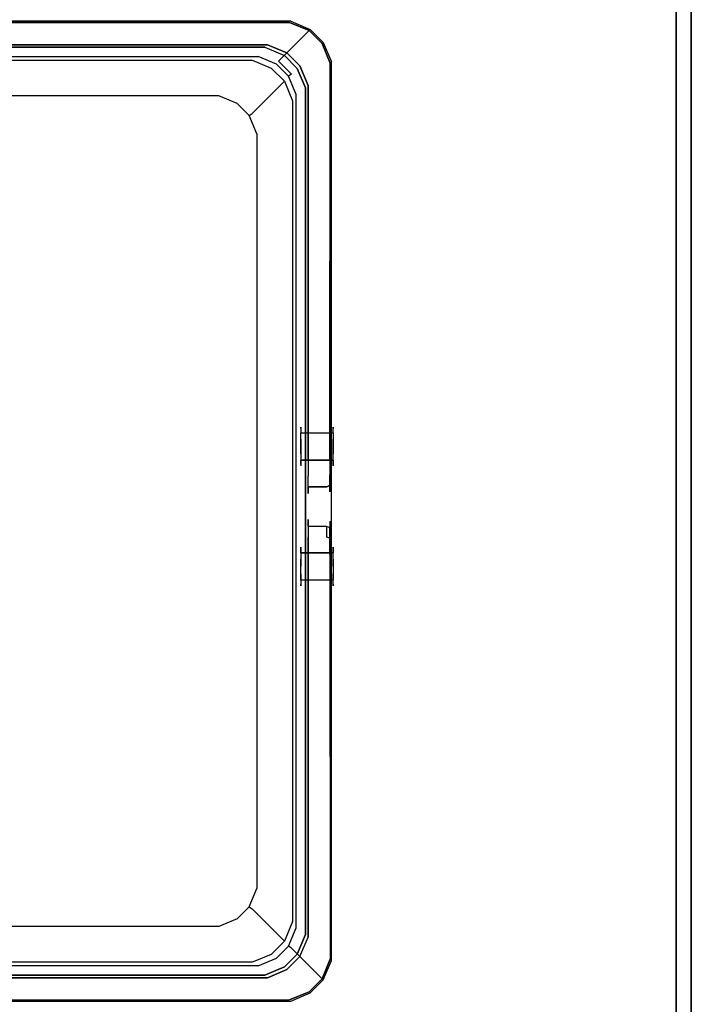
# Model space of a CAD drawing. Units: inches. Extents: x -283 to 283, y 0 to 458.
# Drawn here: x 179 to 283, y 230 to 382 of the extents above; entities that cross this region are included whole.
import ezdxf

# ---------------------------------------------------------------- set-up
doc = ezdxf.new("R2010")
doc.units = ezdxf.units.IN
doc.header["$MEASUREMENT"] = 0
for name, color, linetype in [('KOSZ', 250, 'Continuous'), ('MATA', 250, 'Continuous'), ('POKRYWA', 254, 'Continuous'), ('RACZKA', 253, 'Continuous')]:
    doc.layers.add(name, color=color, linetype=linetype)

msp = doc.modelspace()

# ---------------------------------------------------------------- linework, layer by layer
at = {"layer": 'KOSZ'}
for points, invisible_edges in [([(82.77, 381.5, 285), (217.23, 377.5, 285), (221.23, 381.5, 285), (82.77, 381.5, 285)], 11), ([(217.23, 377.5, 285), (82.77, 381.5, 285), (86.77, 377.5, 285), (217.23, 377.5, 285)], 11), ([(221.23, 381.5, 285), (216.34, 376.61, 7.75), (87.66, 376.61, 7.75), (82.77, 381.5, 285)], 15), ([(224.25, 380.25, 285), (219.37, 375.36, 7.75), (216.34, 376.61, 7.75), (221.23, 381.5, 285)], 6), ([(220.25, 376.25, 285), (224.25, 380.25, 285), (221.23, 381.5, 285), (217.23, 377.5, 285)], 7), ([(226.25, 378.25, 285), (221.36, 373.37, 7.75), (219.37, 375.36, 7.75), (224.25, 380.25, 285)], 15), ([(222.25, 374.25, 285), (226.25, 378.25, 285), (224.25, 380.25, 285), (220.25, 376.25, 285)], 5), ([(227.5, 375.23, 285), (222.61, 370.34, 7.75), (221.36, 373.37, 7.75), (226.25, 378.25, 285)], 7), ([(223.5, 371.23, 285), (227.5, 375.23, 285), (226.25, 378.25, 285), (222.25, 374.25, 285)], 15), ([(86.77, 377.5, 300), (215.23, 375.5, 300), (217.23, 377.5, 300), (86.77, 377.5, 300)], 11), ([(215.23, 375.5, 300), (86.77, 377.5, 300), (88.77, 375.5, 300), (215.23, 375.5, 300)], 11), ([(217.23, 377.5, 300), (217.23, 377.5, 285), (86.77, 377.5, 285), (86.77, 377.5, 300)], 15), ([(87.66, 376.61, 7.75), (216.34, 376.61, 7.75), (216.21, 376.07, 6.48), (87.79, 376.07, 6.48)], 15), ([(218.25, 374.25, 300), (220.25, 376.25, 300), (217.23, 377.5, 300), (215.23, 375.5, 300)], 15), ([(219.05, 374.89, 6.48), (216.21, 376.07, 6.48), (216.34, 376.61, 7.75), (219.37, 375.36, 7.75)], 14), ([(217.23, 377.5, 285), (217.23, 377.5, 300), (220.25, 376.25, 300), (220.25, 376.25, 285)], 13), ([(87.79, 376.07, 6.48), (216.21, 376.07, 6.48), (216, 375.09, 5.52), (88, 375.09, 5.52)], 14), ([(215.74, 373.8, 5), (88.26, 373.8, 5), (88, 375.09, 5.52), (216, 375.09, 5.52)], 15), ([(88.77, 375.5, 300), (93.72, 370.56, 11.77), (210.28, 370.56, 11.77), (215.23, 375.5, 300)], 15), ([(215.23, 375.5, 300), (210.28, 370.56, 11.77), (213.31, 369.3, 11.77), (218.25, 374.25, 300)], 7), ([(216, 375.09, 5.52), (218.48, 374.06, 5.52), (217.75, 372.97, 5), (215.74, 373.8, 5)], 15), ([(216.21, 376.07, 6.48), (219.05, 374.89, 6.48), (218.48, 374.06, 5.52), (216, 375.09, 5.52)], 15), ([(220.25, 376.25, 300), (218.25, 374.25, 300), (220.25, 372.25, 300), (222.25, 374.25, 300)], 7), ([(220.06, 372.48, 5.52), (218.48, 374.06, 5.52), (219.05, 374.89, 6.48), (220.89, 373.05, 6.48)], 15), ([(219.37, 375.36, 7.75), (221.36, 373.37, 7.75), (220.89, 373.05, 6.48), (219.05, 374.89, 6.48)], 8), ([(222.25, 374.25, 300), (222.25, 374.25, 285), (220.25, 376.25, 285), (220.25, 376.25, 300)], 15), ([(227.5, 236.77, 285), (222.61, 241.66, 7.75), (222.61, 370.34, 7.75), (227.5, 375.23, 285)], 15), ([(223.5, 240.77, 285), (227.5, 375.23, 285), (223.5, 371.23, 285), (223.5, 240.77, 285)], 11), ([(227.5, 375.23, 285), (223.5, 240.77, 285), (227.5, 236.77, 285), (227.5, 375.23, 285)], 11), ([(215.74, 373.8, 5), (86.25, 372.97, 5), (88.26, 373.8, 5), (215.74, 373.8, 5)], 15), ([(218.97, 371.75, 5), (86.25, 372.97, 5), (215.74, 373.8, 5), (218.97, 371.75, 5)], 15), ([(215.3, 367.31, 11.77), (220.25, 372.25, 300), (218.25, 374.25, 300), (213.31, 369.3, 11.77)], 12), ([(218.97, 371.75, 5), (215.74, 373.8, 5), (217.75, 372.97, 5), (218.97, 371.75, 5)], 15), ([(218.48, 374.06, 5.52), (220.06, 372.48, 5.52), (218.97, 371.75, 5), (217.75, 372.97, 5)], 15), ([(221.5, 369.23, 300), (223.5, 371.23, 300), (222.25, 374.25, 300), (220.25, 372.25, 300)], 7), ([(221.36, 373.37, 7.75), (222.61, 370.34, 7.75), (222.07, 370.21, 6.48), (220.89, 373.05, 6.48)], 11), ([(223.5, 371.23, 300), (223.5, 371.23, 285), (222.25, 374.25, 285), (222.25, 374.25, 300)], 5), ([(85.03, 240.25, 5), (84.2, 369.74, 5), (86.25, 372.97, 5), (217.75, 239.03, 5)], 15), ([(218.97, 371.75, 5), (219.8, 242.26, 5), (217.75, 239.03, 5), (86.25, 372.97, 5)], 15), ([(220.25, 372.25, 300), (215.3, 367.31, 11.77), (216.55, 364.28, 11.77), (221.5, 369.23, 300)], 15), ([(219.8, 369.74, 5), (218.97, 371.75, 5), (220.06, 372.48, 5.52), (221.09, 370, 5.52)], 15), ([(220.89, 373.05, 6.48), (222.07, 370.21, 6.48), (221.09, 370, 5.52), (220.06, 372.48, 5.52)], 15), ([(210.28, 370.56, 11.77), (93.72, 370.56, 11.77), (93.85, 369.99, 10.46), (210.15, 369.99, 10.46)], 15), ([(213.31, 369.3, 11.77), (210.28, 370.56, 11.77), (210.15, 369.99, 10.46), (212.98, 368.82, 10.46)], 15), ([(219.8, 242.26, 5), (218.97, 371.75, 5), (219.8, 369.74, 5), (219.8, 242.26, 5)], 15), ([(221.5, 242.77, 300), (223.5, 371.23, 300), (221.5, 369.23, 300), (221.5, 242.77, 300)], 11), ([(223.5, 371.23, 300), (221.5, 242.77, 300), (223.5, 240.77, 300), (223.5, 371.23, 300)], 11), ([(222.61, 370.34, 7.75), (222.61, 241.66, 7.75), (222.07, 241.79, 6.48), (222.07, 370.21, 6.48)], 11), ([(223.5, 240.77, 300), (223.5, 240.77, 285), (223.5, 371.23, 285), (223.5, 371.23, 300)], 10), ([(94.05, 369.05, 9.54), (209.95, 369.05, 9.54), (210.15, 369.99, 10.46), (93.85, 369.99, 10.46)], 11), ([(209.95, 369.05, 9.54), (94.05, 369.05, 9.54), (94.32, 367.73, 9), (209.68, 367.73, 9)], 15), ([(212.44, 368.02, 9.53), (209.95, 369.05, 9.54), (209.68, 367.73, 9), (211.68, 366.89, 9)], 15), ([(212.98, 368.82, 10.46), (210.15, 369.99, 10.46), (209.95, 369.05, 9.54), (212.44, 368.02, 9.53)], 14), ([(214.82, 366.98, 10.46), (212.98, 368.82, 10.46), (212.44, 368.02, 9.53), (214.02, 366.44, 9.53)], 14), ([(215.3, 367.31, 11.77), (213.31, 369.3, 11.77), (212.98, 368.82, 10.46), (214.82, 366.98, 10.46)], 7), ([(216.55, 247.72, 11.77), (221.5, 242.77, 300), (221.5, 369.23, 300), (216.55, 364.28, 11.77)], 15), ([(221.09, 370, 5.52), (221.09, 242, 5.52), (219.8, 242.26, 5), (219.8, 369.74, 5)], 15), ([(222.07, 370.21, 6.48), (222.07, 241.79, 6.48), (221.09, 242, 5.52), (221.09, 370, 5.52)], 15), ([(90.28, 248.33, 9), (213.73, 363.68, 9), (211.68, 366.89, 9), (94.32, 367.73, 9)], 15), ([(209.68, 367.73, 9), (94.32, 367.73, 9), (211.68, 366.89, 9), (209.68, 367.73, 9)], 15), ([(214.02, 366.44, 9.53), (212.44, 368.02, 9.53), (211.68, 366.89, 9), (212.89, 365.68, 9)], 15), ([(216.55, 364.28, 11.77), (215.3, 367.31, 11.77), (214.82, 366.98, 10.46), (215.99, 364.15, 10.46)], 15), ([(211.68, 366.89, 9), (213.73, 363.68, 9), (212.89, 365.68, 9), (211.68, 366.89, 9)], 15), ([(212.89, 365.68, 9), (213.73, 363.68, 9), (215.05, 363.95, 9.54), (214.02, 366.44, 9.53)], 15), ([(215.99, 364.15, 10.46), (214.82, 366.98, 10.46), (214.02, 366.44, 9.53), (215.05, 363.95, 9.54)], 14), ([(215.99, 364.15, 10.46), (215.99, 247.85, 10.46), (216.55, 247.72, 11.77), (216.55, 364.28, 11.77)], 14), ([(209.68, 244.28, 9), (213.73, 363.68, 9), (90.28, 248.33, 9), (92.32, 245.11, 9)], 15), ([(209.68, 244.28, 9), (212.89, 246.32, 9), (213.73, 363.68, 9), (209.68, 244.28, 9)], 15), ([(212.89, 246.32, 9), (213.73, 248.33, 9), (213.73, 363.68, 9), (212.89, 246.32, 9)], 15), ([(213.73, 363.68, 9), (213.73, 248.33, 9), (215.05, 248.05, 9.54), (215.05, 363.95, 9.54)], 15), ([(215.05, 363.95, 9.54), (215.05, 248.05, 9.54), (215.99, 247.85, 10.46), (215.99, 364.15, 10.46)], 15), ([(227.77, 318.97, 292.5), (222.77, 318.97, 292.5), (222.77, 318.74, 293.65), (227.77, 318.74, 293.65)], 5), ([(222.77, 318.97, 292.5), (227.77, 318.97, 292.5), (227.77, 318.74, 291.35), (222.77, 318.74, 291.35)], 5), ([(222.77, 312.97, 292.5), (222.77, 318.97, 292.5), (222.77, 315.97, 289.5), (222.77, 313.85, 290.38)], 7), ([(222.77, 312.97, 292.5), (222.77, 313.85, 294.62), (222.77, 315.97, 295.5), (222.77, 318.97, 292.5)], 15), ([(222.77, 315.97, 289.5), (222.77, 318.97, 292.5), (222.77, 318.09, 290.38), (222.77, 315.97, 289.5)], 15), ([(222.77, 318.09, 290.38), (222.77, 318.97, 292.5), (222.77, 318.74, 291.35), (222.77, 318.09, 290.38)], 11), ([(222.77, 318.97, 292.5), (222.77, 315.97, 295.5), (222.77, 318.09, 294.62), (222.77, 318.97, 292.5)], 15), ([(222.77, 318.97, 292.5), (222.77, 318.09, 294.62), (222.77, 318.74, 293.65), (222.77, 318.97, 292.5)], 15), ([(227.77, 318.74, 293.65), (222.77, 318.74, 293.65), (222.77, 318.09, 294.62), (227.77, 318.09, 294.62)], 1), ([(222.77, 318.74, 291.35), (227.77, 318.74, 291.35), (227.77, 318.09, 290.38), (222.77, 318.09, 290.38)], 15), ([(227.77, 318.09, 294.62), (227.77, 318.97, 292.5), (227.77, 318.74, 293.65), (227.77, 318.09, 294.62)], 15), ([(227.77, 318.97, 292.5), (227.77, 318.09, 290.38), (227.77, 318.74, 291.35), (227.77, 318.97, 292.5)], 13), ([(227.77, 318.09, 290.38), (227.77, 318.97, 292.5), (227.77, 318.09, 294.62), (227.77, 313.85, 290.38)], 15), ([(222.77, 318.09, 290.38), (227.77, 318.09, 290.38), (227.77, 317.12, 289.73), (222.77, 317.12, 289.73)], 4), ([(222.77, 315.97, 289.5), (222.77, 318.09, 290.38), (222.77, 317.12, 289.73), (222.77, 315.97, 289.5)], 11), ([(222.77, 318.09, 294.62), (222.77, 315.97, 295.5), (222.77, 317.12, 295.27), (222.77, 318.09, 294.62)], 9), ([(227.77, 318.09, 294.62), (222.77, 318.09, 294.62), (222.77, 317.12, 295.27), (227.77, 317.12, 295.27)], 15), ([(227.77, 318.09, 290.38), (227.77, 313.85, 290.38), (227.77, 315.97, 289.5), (227.77, 318.09, 290.38)], 15), ([(227.77, 313.85, 294.62), (227.77, 318.09, 294.62), (227.77, 315.97, 295.5), (227.77, 313.85, 294.62)], 15), ([(227.77, 318.09, 290.38), (227.77, 315.97, 289.5), (227.77, 317.12, 289.73), (227.77, 318.09, 290.38)], 13), ([(227.77, 315.97, 295.5), (227.77, 318.09, 294.62), (227.77, 317.12, 295.27), (227.77, 315.97, 295.5)], 9), ([(227.77, 313.85, 294.62), (227.77, 312.97, 292.5), (227.77, 313.85, 290.38), (227.77, 318.09, 294.62)], 15), ([(227.77, 317.12, 295.27), (222.77, 317.12, 295.27), (222.77, 315.97, 295.5), (227.77, 315.97, 295.5)], 15), ([(222.77, 317.12, 289.73), (227.77, 317.12, 289.73), (227.77, 315.97, 289.5), (222.77, 315.97, 289.5)], 15), ([(222.77, 315.97, 289.5), (227.77, 315.97, 289.5), (227.77, 314.82, 289.73), (222.77, 314.82, 289.73)], 5), ([(227.77, 315.97, 295.5), (222.77, 315.97, 295.5), (222.77, 314.82, 295.27), (227.77, 314.82, 295.27)], 5), ([(222.77, 313.85, 290.38), (222.77, 315.97, 289.5), (222.77, 314.82, 289.73), (222.77, 313.85, 290.38)], 11), ([(222.77, 315.97, 295.5), (222.77, 313.85, 294.62), (222.77, 314.82, 295.27), (222.77, 315.97, 295.5)], 15), ([(227.77, 315.97, 289.5), (227.77, 313.85, 290.38), (227.77, 314.82, 289.73), (227.77, 315.97, 289.5)], 13), ([(227.77, 313.85, 294.62), (227.77, 315.97, 295.5), (227.77, 314.82, 295.27), (227.77, 313.85, 294.62)], 15), ([(227.77, 314.82, 295.27), (222.77, 314.82, 295.27), (222.77, 313.85, 294.62), (227.77, 313.85, 294.62)], 5), ([(222.77, 314.82, 289.73), (227.77, 314.82, 289.73), (227.77, 313.85, 290.38), (222.77, 313.85, 290.38)], 15), ([(222.77, 313.85, 290.38), (227.77, 313.85, 290.38), (227.77, 313.2, 291.35), (222.77, 313.2, 291.35)], 4), ([(227.77, 313.85, 294.62), (222.77, 313.85, 294.62), (222.77, 313.2, 293.65), (227.77, 313.2, 293.65)], 4), ([(222.77, 313.2, 291.35), (222.77, 312.97, 292.5), (222.77, 313.85, 290.38), (222.77, 313.2, 291.35)], 14), ([(222.77, 313.85, 294.62), (222.77, 312.97, 292.5), (222.77, 313.2, 293.65), (222.77, 313.85, 294.62)], 15), ([(227.77, 313.2, 293.65), (222.77, 313.2, 293.65), (222.77, 312.97, 292.5), (227.77, 312.97, 292.5)], 5), ([(222.77, 313.2, 291.35), (227.77, 313.2, 291.35), (227.77, 312.97, 292.5), (222.77, 312.97, 292.5)], 15), ([(227.77, 313.2, 291.35), (227.77, 313.85, 290.38), (227.77, 312.97, 292.5), (227.77, 313.2, 291.35)], 9), ([(227.77, 312.97, 292.5), (227.77, 313.85, 294.62), (227.77, 313.2, 293.65), (227.77, 312.97, 292.5)], 15), ([(222.77, 300.24, 293.65), (227.77, 300.24, 293.65), (227.77, 300.47, 292.5), (222.77, 300.47, 292.5)], 5), ([(222.77, 300.47, 292.5), (227.77, 300.47, 292.5), (227.77, 300.24, 291.35), (222.77, 300.24, 291.35)], 5), ([(222.77, 297.47, 289.5), (222.77, 300.47, 292.5), (222.77, 299.59, 290.38), (222.77, 297.47, 289.5)], 15), ([(222.77, 300.47, 292.5), (222.77, 297.47, 295.5), (222.77, 299.59, 294.62), (222.77, 300.47, 292.5)], 15), ([(222.77, 299.59, 290.38), (222.77, 300.47, 292.5), (222.77, 300.24, 291.35), (222.77, 299.59, 290.38)], 15), ([(222.77, 300.47, 292.5), (222.77, 299.59, 294.62), (222.77, 300.24, 293.65), (222.77, 300.47, 292.5)], 15), ([(222.77, 300.47, 292.5), (222.77, 297.47, 289.5), (222.77, 294.47, 292.5), (222.77, 297.47, 295.5)], 15), ([(227.77, 300.24, 293.65), (227.77, 300.24, 291.35), (227.77, 300.47, 292.5), (227.77, 300.24, 293.65)], 15), ([(222.77, 300.24, 291.35), (227.77, 300.24, 291.35), (227.77, 299.59, 290.38), (222.77, 299.59, 290.38)], 1), ([(222.77, 299.59, 294.62), (227.77, 299.59, 294.62), (227.77, 300.24, 293.65), (222.77, 300.24, 293.65)], 4), ([(222.77, 298.62, 295.27), (227.77, 298.62, 295.27), (227.77, 299.59, 294.62), (222.77, 299.59, 294.62)], 5), ([(222.77, 297.47, 289.5), (222.77, 299.59, 290.38), (222.77, 298.62, 289.73), (222.77, 297.47, 289.5)], 13), ([(222.77, 299.59, 294.62), (222.77, 297.47, 295.5), (222.77, 298.62, 295.27), (222.77, 299.59, 294.62)], 15), ([(222.77, 299.59, 290.38), (227.77, 299.59, 290.38), (227.77, 298.62, 289.73), (222.77, 298.62, 289.73)], 15), ([(227.77, 294.7, 291.35), (227.77, 300.24, 293.65), (227.77, 296.32, 295.27), (227.77, 294.7, 293.65)], 7), ([(227.77, 298.62, 289.73), (227.77, 300.24, 291.35), (227.77, 300.24, 293.65), (227.77, 294.7, 291.35)], 15), ([(227.77, 296.32, 295.27), (227.77, 300.24, 293.65), (227.77, 298.62, 295.27), (227.77, 296.32, 295.27)], 15), ([(227.77, 298.62, 295.27), (227.77, 300.24, 293.65), (227.77, 299.59, 294.62), (227.77, 298.62, 295.27)], 15), ([(227.77, 300.24, 291.35), (227.77, 298.62, 289.73), (227.77, 299.59, 290.38), (227.77, 300.24, 291.35)], 13), ([(222.77, 298.62, 289.73), (227.77, 298.62, 289.73), (227.77, 297.47, 289.5), (222.77, 297.47, 289.5)], 5), ([(227.77, 298.62, 295.27), (222.77, 298.62, 295.27), (222.77, 297.47, 295.5), (227.77, 297.47, 295.5)], 5), ([(222.77, 297.47, 289.5), (227.77, 297.47, 289.5), (227.77, 296.32, 289.73), (222.77, 296.32, 289.73)], 5), ([(222.77, 297.47, 295.5), (222.77, 294.47, 292.5), (222.77, 295.35, 294.62), (222.77, 297.47, 295.5)], 15), ([(222.77, 295.35, 290.38), (222.77, 294.47, 292.5), (222.77, 297.47, 289.5), (222.77, 295.35, 290.38)], 14), ([(222.77, 295.35, 290.38), (222.77, 297.47, 289.5), (222.77, 296.32, 289.73), (222.77, 295.35, 290.38)], 15), ([(222.77, 297.47, 295.5), (222.77, 295.35, 294.62), (222.77, 296.32, 295.27), (222.77, 297.47, 295.5)], 11), ([(222.77, 296.32, 295.27), (227.77, 296.32, 295.27), (227.77, 297.47, 295.5), (222.77, 297.47, 295.5)], 15), ([(227.77, 298.62, 289.73), (227.77, 294.7, 291.35), (227.77, 296.32, 289.73), (227.77, 298.62, 289.73)], 15), ([(227.77, 296.32, 295.27), (227.77, 298.62, 295.27), (227.77, 297.47, 295.5), (227.77, 296.32, 295.27)], 11), ([(227.77, 298.62, 289.73), (227.77, 296.32, 289.73), (227.77, 297.47, 289.5), (227.77, 298.62, 289.73)], 15), ([(222.77, 296.32, 289.73), (227.77, 296.32, 289.73), (227.77, 295.35, 290.38), (222.77, 295.35, 290.38)], 1), ([(227.77, 296.32, 295.27), (222.77, 296.32, 295.27), (222.77, 295.35, 294.62), (227.77, 295.35, 294.62)], 5), ([(227.77, 294.7, 293.65), (227.77, 296.32, 295.27), (227.77, 295.35, 294.62), (227.77, 294.7, 293.65)], 15), ([(227.77, 296.32, 289.73), (227.77, 294.7, 291.35), (227.77, 295.35, 290.38), (227.77, 296.32, 289.73)], 13), ([(227.77, 295.35, 294.62), (222.77, 295.35, 294.62), (222.77, 294.7, 293.65), (227.77, 294.7, 293.65)], 4), ([(222.77, 295.35, 294.62), (222.77, 294.47, 292.5), (222.77, 294.7, 293.65), (222.77, 295.35, 294.62)], 15), ([(222.77, 294.7, 291.35), (222.77, 294.47, 292.5), (222.77, 295.35, 290.38), (222.77, 294.7, 291.35)], 11), ([(222.77, 295.35, 290.38), (227.77, 295.35, 290.38), (227.77, 294.7, 291.35), (222.77, 294.7, 291.35)], 15), ([(222.77, 294.7, 291.35), (227.77, 294.7, 291.35), (227.77, 294.47, 292.5), (222.77, 294.47, 292.5)], 5), ([(222.77, 294.47, 292.5), (227.77, 294.47, 292.5), (227.77, 294.7, 293.65), (222.77, 294.7, 293.65)], 5), ([(227.77, 294.47, 292.5), (227.77, 294.7, 291.35), (227.77, 294.7, 293.65), (227.77, 294.47, 292.5)], 15), ([(213.73, 248.33, 9), (212.89, 246.32, 9), (214.02, 245.56, 9.53), (215.05, 248.05, 9.54)], 15), ([(214.82, 245.02, 10.46), (215.99, 247.85, 10.46), (215.05, 248.05, 9.54), (214.02, 245.56, 9.53)], 14), ([(215.3, 244.69, 11.77), (216.55, 247.72, 11.77), (215.99, 247.85, 10.46), (214.82, 245.02, 10.46)], 7), ([(215.3, 244.69, 11.77), (220.25, 239.75, 300), (221.5, 242.77, 300), (216.55, 247.72, 11.77)], 15), ([(212.89, 246.32, 9), (209.68, 244.28, 9), (211.68, 245.11, 9), (212.89, 246.32, 9)], 15), ([(212.44, 243.98, 9.53), (214.02, 245.56, 9.53), (212.89, 246.32, 9), (211.68, 245.11, 9)], 15), ([(209.68, 244.28, 9), (92.32, 245.11, 9), (94.32, 244.28, 9), (209.68, 244.28, 9)], 15), ([(209.95, 242.95, 9.54), (212.44, 243.98, 9.53), (211.68, 245.11, 9), (209.68, 244.28, 9)], 15), ([(214.02, 245.56, 9.53), (212.44, 243.98, 9.53), (212.98, 243.18, 10.46), (214.82, 245.02, 10.46)], 11), ([(213.31, 242.7, 11.77), (215.3, 244.69, 11.77), (214.82, 245.02, 10.46), (212.98, 243.18, 10.46)], 15), ([(213.31, 242.7, 11.77), (218.25, 237.75, 300), (220.25, 239.75, 300), (215.3, 244.69, 11.77)], 9), ([(209.95, 242.95, 9.54), (94.05, 242.95, 9.54), (93.85, 242.01, 10.46), (210.15, 242.01, 10.46)], 15), ([(209.68, 244.28, 9), (94.32, 244.28, 9), (94.05, 242.95, 9.54), (209.95, 242.95, 9.54)], 15), ([(210.15, 242.01, 10.46), (212.98, 243.18, 10.46), (212.44, 243.98, 9.53), (209.95, 242.95, 9.54)], 15), ([(212.98, 243.18, 10.46), (210.15, 242.01, 10.46), (210.28, 241.45, 11.77), (213.31, 242.7, 11.77)], 14), ([(93.72, 241.45, 11.77), (88.77, 236.5, 300), (215.23, 236.5, 300), (210.28, 241.45, 11.77)], 15), ([(210.15, 242.01, 10.46), (93.85, 242.01, 10.46), (93.72, 241.45, 11.77), (210.28, 241.45, 11.77)], 14), ([(210.28, 241.45, 11.77), (215.23, 236.5, 300), (218.25, 237.75, 300), (213.31, 242.7, 11.77)], 13), ([(218.97, 240.25, 5), (217.75, 239.03, 5), (219.8, 242.26, 5), (218.97, 240.25, 5)], 15), ([(221.09, 242, 5.52), (220.06, 239.52, 5.52), (218.97, 240.25, 5), (219.8, 242.26, 5)], 15), ([(222.07, 241.79, 6.48), (220.89, 238.95, 6.48), (220.06, 239.52, 5.52), (221.09, 242, 5.52)], 15), ([(220.25, 239.75, 300), (222.25, 237.75, 300), (223.5, 240.77, 300), (221.5, 242.77, 300)], 5), ([(222.61, 241.66, 7.75), (221.36, 238.63, 7.75), (220.89, 238.95, 6.48), (222.07, 241.79, 6.48)], 9), ([(226.25, 233.75, 285), (221.36, 238.63, 7.75), (222.61, 241.66, 7.75), (227.5, 236.77, 285)], 14), ([(85.03, 240.25, 5), (217.75, 239.03, 5), (88.26, 238.2, 5), (85.03, 240.25, 5)], 15), ([(220.06, 239.52, 5.52), (218.48, 237.94, 5.52), (217.75, 239.03, 5), (218.97, 240.25, 5)], 15), ([(222.25, 237.75, 285), (227.5, 236.77, 285), (223.5, 240.77, 285), (222.25, 237.75, 285)], 11), ([(222.25, 237.75, 300), (222.25, 237.75, 285), (223.5, 240.77, 285), (223.5, 240.77, 300)], 15), ([(88.26, 238.2, 5), (217.75, 239.03, 5), (215.74, 238.2, 5), (88.26, 238.2, 5)], 15), ([(218.48, 237.94, 5.52), (216, 236.91, 5.52), (215.74, 238.2, 5), (217.75, 239.03, 5)], 15), ([(218.25, 237.75, 300), (220.25, 235.75, 300), (222.25, 237.75, 300), (220.25, 239.75, 300)], 15), ([(220.89, 238.95, 6.48), (219.05, 237.11, 6.48), (218.48, 237.94, 5.52), (220.06, 239.52, 5.52)], 14), ([(221.36, 238.63, 7.75), (219.37, 236.64, 7.75), (219.05, 237.11, 6.48), (220.89, 238.95, 6.48)], 15), ([(224.25, 231.75, 285), (219.37, 236.64, 7.75), (221.36, 238.63, 7.75), (226.25, 233.75, 285)], 15), ([(216.21, 235.94, 6.48), (87.79, 235.94, 6.48), (88, 236.91, 5.52), (216, 236.91, 5.52)], 14), ([(216, 236.91, 5.52), (88, 236.91, 5.52), (88.26, 238.2, 5), (215.74, 238.2, 5)], 15), ([(215.23, 236.5, 300), (217.23, 234.5, 300), (220.25, 235.75, 300), (218.25, 237.75, 300)], 13), ([(219.05, 237.11, 6.48), (216.21, 235.94, 6.48), (216, 236.91, 5.52), (218.48, 237.94, 5.52)], 15), ([(219.37, 236.64, 7.75), (216.34, 235.39, 7.75), (216.21, 235.94, 6.48), (219.05, 237.11, 6.48)], 11), ([(220.25, 235.75, 300), (220.25, 235.75, 285), (222.25, 237.75, 285), (222.25, 237.75, 300)], 5), ([(226.25, 233.75, 285), (227.5, 236.77, 285), (222.25, 237.75, 285), (220.25, 235.75, 285)], 14), ([(82.77, 230.5, 285), (87.66, 235.39, 7.75), (216.34, 235.39, 7.75), (221.23, 230.5, 285)], 15), ([(217.23, 234.5, 300), (88.77, 236.5, 300), (86.77, 234.5, 300), (217.23, 234.5, 300)], 11), ([(216.34, 235.39, 7.75), (87.66, 235.39, 7.75), (87.79, 235.94, 6.48), (216.21, 235.94, 6.48)], 15), ([(88.77, 236.5, 300), (217.23, 234.5, 300), (215.23, 236.5, 300), (88.77, 236.5, 300)], 11), ([(221.23, 230.5, 285), (216.34, 235.39, 7.75), (219.37, 236.64, 7.75), (224.25, 231.75, 285)], 15), ([(224.25, 231.75, 285), (220.25, 235.75, 285), (217.23, 234.5, 285), (221.23, 230.5, 285)], 5), ([(217.23, 234.5, 300), (217.23, 234.5, 285), (220.25, 235.75, 285), (220.25, 235.75, 300)], 15), ([(226.25, 233.75, 285), (220.25, 235.75, 285), (224.25, 231.75, 285), (226.25, 233.75, 285)], 11), ([(221.23, 230.5, 285), (86.77, 234.5, 285), (82.77, 230.5, 285), (221.23, 230.5, 285)], 11), ([(86.77, 234.5, 285), (221.23, 230.5, 285), (217.23, 234.5, 285), (86.77, 234.5, 285)], 11), ([(217.23, 234.5, 285), (217.23, 234.5, 300), (86.77, 234.5, 300), (86.77, 234.5, 285)], 10)]:
    msp.add_3dface(points, dxfattribs=dict(at, invisible_edges=invisible_edges))
at = {"layer": 'MATA'}
for points, invisible_edges in [([(-283, 2, 5), (283, 2, 5), (283, 458, 5), (-283, 458, 5)], 1), ([(283, 458), (283, 2), (-283, 2), (-283, 458)], 2), ([(283, 458), (283, 458, 5), (283, 2, 5), (283, 2)], 14)]:
    msp.add_3dface(points, dxfattribs=dict(at, invisible_edges=invisible_edges))
at = {"layer": 'POKRYWA'}
for points, invisible_edges in [([(280.66, 400, 320), (-280.65, 400, 320), (-261.19, 4.95, 320), (280.66, 400, 320)], 15), ([(261.19, 4.95, 318.1), (-261.19, 4.95, 318.1), (-280.65, 400, 318.1), (261.19, 4.95, 318.1)], 14), ([(261.19, 4.95, 318.1), (-280.65, 400, 318.1), (280.65, 400, 318.1), (280.65, 0, 318.1)], 15), ([(261.19, 4.95, 320), (280.66, 400, 320), (-261.19, 4.95, 320), (261.19, 4.95, 320)], 15), ([(280.66, 0, 320), (280.66, 400, 320), (261.19, 4.95, 320), (280.66, 0, 320)], 15), ([(280.65, 400, 244), (280.65, 0, 244), (280.65, 0, 318.1), (280.65, 400, 318.1)], 10), ([(283, 400, 244), (283, 0, 244), (280.65, 0, 244), (280.65, 400, 244)], 15), ([(280.66, 400, 320), (280.66, 0, 320), (283, 0, 320), (283, 400, 320)], 15), ([(283, 400, 320), (283, 0, 320), (283, 0, 318.1), (283, 400, 318.1)], 4), ([(283, 0, 244), (283, 400, 244), (283, 400, 318.1), (283, 0, 318.1)], 14)]:
    msp.add_3dface(points, dxfattribs=dict(at, invisible_edges=invisible_edges))
at = {"layer": 'RACZKA'}
for points, invisible_edges in [([(82.95, 381.32, 285.75), (82.77, 381.5, 286.19), (221.23, 381.5, 286.19), (221.05, 381.32, 285.75)], 7), ([(221.23, 381.5, 298.81), (82.77, 381.5, 298.81), (82.95, 381.32, 299.25), (221.05, 381.32, 299.25)], 11), ([(82.77, 381.5, 298.31), (82.77, 381.5, 298.81), (221.23, 381.5, 298.81), (221.23, 381.5, 298.31)], 15), ([(82.77, 381.5, 286.19), (82.77, 381.5, 286.69), (221.23, 381.5, 286.69), (221.23, 381.5, 286.19)], 15), ([(221.23, 381.5, 298.31), (221.23, 381.5, 286.69), (82.77, 381.5, 286.69), (82.77, 381.5, 298.31)], 15), ([(220.74, 381.02, 285.5), (83.26, 381.02, 285.5), (82.95, 381.32, 285.75), (221.05, 381.32, 285.75)], 15), ([(82.95, 381.32, 299.25), (83.26, 381.02, 299.5), (220.74, 381.02, 299.5), (221.05, 381.32, 299.25)], 15), ([(86.37, 377.9, 299.5), (220.74, 381.02, 299.5), (83.26, 381.02, 299.5), (86.37, 377.9, 299.5)], 15), ([(220.74, 381.02, 285.5), (86.37, 377.9, 285.5), (83.26, 381.02, 285.5), (220.74, 381.02, 285.5)], 15), ([(220.74, 381.02, 299.5), (86.37, 377.9, 299.5), (217.63, 377.9, 299.5), (220.74, 381.02, 299.5)], 13), ([(86.37, 377.9, 285.5), (220.74, 381.02, 285.5), (217.63, 377.9, 285.5), (86.37, 377.9, 285.5)], 11), ([(220.74, 381.02, 285.5), (223.77, 379.76, 285.5), (220.65, 376.65, 285.5), (217.63, 377.9, 285.5)], 11), ([(220.74, 381.02, 299.5), (217.63, 377.9, 299.5), (220.65, 376.65, 299.5), (223.77, 379.76, 299.5)], 13), ([(223.77, 379.76, 299.5), (224.08, 380.07, 299.25), (221.05, 381.32, 299.25), (220.74, 381.02, 299.5)], 13), ([(221.05, 381.32, 285.75), (224.08, 380.07, 285.75), (223.77, 379.76, 285.5), (220.74, 381.02, 285.5)], 14), ([(224.08, 380.07, 285.75), (221.05, 381.32, 285.75), (221.23, 381.5, 286.19), (224.25, 380.25, 286.19)], 15), ([(221.05, 381.32, 299.25), (224.08, 380.07, 299.25), (224.25, 380.25, 298.81), (221.23, 381.5, 298.81)], 15), ([(224.25, 380.25, 298.31), (224.25, 380.25, 286.69), (221.23, 381.5, 286.69), (221.23, 381.5, 298.31)], 15), ([(224.25, 380.25, 298.81), (224.25, 380.25, 298.31), (221.23, 381.5, 298.31), (221.23, 381.5, 298.81)], 15), ([(221.23, 381.5, 286.19), (221.23, 381.5, 286.69), (224.25, 380.25, 286.69), (224.25, 380.25, 286.19)], 15), ([(225.76, 377.77, 299.5), (223.77, 379.76, 299.5), (220.65, 376.65, 299.5), (222.65, 374.65, 299.5)], 11), ([(220.65, 376.65, 285.5), (223.77, 379.76, 285.5), (225.76, 377.77, 285.5), (222.65, 374.65, 285.5)], 15), ([(225.76, 377.77, 285.5), (223.77, 379.76, 285.5), (224.08, 380.07, 285.75), (226.07, 378.08, 285.75)], 11), ([(226.07, 378.08, 299.25), (224.08, 380.07, 299.25), (223.77, 379.76, 299.5), (225.76, 377.77, 299.5)], 15), ([(224.08, 380.07, 299.25), (226.07, 378.08, 299.25), (226.25, 378.25, 298.81), (224.25, 380.25, 298.81)], 12), ([(226.07, 378.08, 285.75), (224.08, 380.07, 285.75), (224.25, 380.25, 286.19), (226.25, 378.25, 286.19)], 7), ([(226.25, 378.25, 298.81), (226.25, 378.25, 298.31), (224.25, 380.25, 298.31), (224.25, 380.25, 298.81)], 14), ([(224.25, 380.25, 286.19), (224.25, 380.25, 286.69), (226.25, 378.25, 286.69), (226.25, 378.25, 286.19)], 15), ([(224.25, 380.25, 286.69), (224.25, 380.25, 298.31), (226.25, 378.25, 298.31), (226.25, 378.25, 286.69)], 15), ([(86.37, 377.9, 299.5), (86.37, 377.9, 285.5), (217.63, 377.9, 285.5), (217.63, 377.9, 299.5)], 15), ([(217.63, 377.9, 299.5), (217.63, 377.9, 285.5), (220.65, 376.65, 285.5), (220.65, 376.65, 299.5)], 15), ([(225.76, 377.77, 285.5), (226.07, 378.08, 285.75), (227.32, 375.05, 285.75), (227.01, 374.74, 285.5)], 13), ([(227.32, 375.05, 299.25), (226.07, 378.08, 299.25), (225.76, 377.77, 299.5), (227.01, 374.74, 299.5)], 14), ([(227.32, 375.05, 299.25), (227.5, 375.23, 298.81), (226.25, 378.25, 298.81), (226.07, 378.08, 299.25)], 15), ([(227.32, 375.05, 285.75), (226.07, 378.08, 285.75), (226.25, 378.25, 286.19), (227.5, 375.23, 286.19)], 15), ([(226.25, 378.25, 286.69), (226.25, 378.25, 298.31), (227.5, 375.23, 298.31), (227.5, 375.23, 286.69)], 14), ([(227.5, 375.23, 298.81), (227.5, 375.23, 298.31), (226.25, 378.25, 298.31), (226.25, 378.25, 298.81)], 15), ([(227.5, 375.23, 286.69), (227.5, 375.23, 286.19), (226.25, 378.25, 286.19), (226.25, 378.25, 286.69)], 11), ([(220.65, 376.65, 285.5), (222.65, 374.65, 285.5), (222.65, 374.65, 299.5), (220.65, 376.65, 299.5)], 14), ([(227.01, 374.74, 299.5), (225.76, 377.77, 299.5), (222.65, 374.65, 299.5), (223.9, 371.63, 299.5)], 15), ([(222.65, 374.65, 285.5), (225.76, 377.77, 285.5), (227.01, 374.74, 285.5), (223.9, 371.63, 285.5)], 15), ([(227.32, 375.05, 285.75), (227.25, 314.06, 285.75), (226.81, 314.01, 285.5), (227.01, 374.74, 285.5)], 14), ([(226.81, 314.01, 299.5), (227.25, 314.06, 299.25), (227.32, 375.05, 299.25), (227.01, 374.74, 299.5)], 13), ([(227.5, 375.23, 286.19), (227.5, 314.15, 286.19), (227.25, 314.06, 285.75), (227.32, 375.05, 285.75)], 15), ([(227.5, 314.15, 298.81), (227.5, 375.23, 298.81), (227.32, 375.05, 299.25), (227.25, 314.06, 299.25)], 15), ([(227.5, 375.23, 298.31), (227.5, 375.23, 298.81), (227.5, 314.15, 298.81), (227.5, 314.25, 298.31)], 15), ([(227.5, 375.23, 286.69), (227.5, 309.91, 291.03), (227.5, 312.13, 287.56), (227.5, 375.23, 286.69)], 15), ([(227.5, 375.23, 286.19), (227.5, 314.25, 286.69), (227.5, 314.15, 286.19), (227.5, 375.23, 286.19)], 15), ([(227.5, 309.91, 291.03), (227.5, 375.23, 286.69), (227.5, 375.23, 298.31), (227.5, 314.25, 298.31)], 15), ([(227.5, 375.23, 286.19), (227.5, 375.23, 286.69), (227.5, 312.13, 287.56), (227.5, 314.25, 286.69)], 15), ([(222.65, 374.65, 299.5), (222.65, 374.65, 285.5), (223.9, 371.63, 285.5), (223.9, 371.63, 299.5)], 4), ([(223.9, 371.63, 285.5), (227.01, 374.74, 285.5), (226.81, 314.01, 285.5), (223.9, 314.01, 285.5)], 15), ([(226.81, 314.01, 299.5), (227.01, 374.74, 299.5), (223.9, 371.63, 299.5), (223.9, 314.01, 299.5)], 15), ([(223.9, 371.63, 299.5), (223.9, 311.46, 298.44), (223.9, 314.01, 299.5), (223.9, 371.63, 299.5)], 11), ([(223.9, 314.01, 285.5), (223.9, 308.72, 294.21), (223.9, 371.63, 285.5), (223.9, 314.01, 285.5)], 11), ([(223.9, 371.63, 299.5), (223.9, 371.63, 285.5), (223.9, 308.72, 294.21), (223.9, 311.46, 298.44)], 15), ([(227.25, 314.06, 299.25), (227.25, 311.6, 298.23), (227.5, 311.85, 297.86), (227.5, 314.15, 298.81)], 14), ([(227.25, 314.06, 285.75), (227.5, 314.15, 286.19), (227.5, 311.85, 287.14), (227.25, 311.6, 286.77)], 15), ([(227.5, 310.78, 296.08), (227.5, 314.25, 298.31), (227.5, 312.13, 297.44), (227.5, 310.78, 296.08)], 15), ([(227.5, 309.91, 291.03), (227.5, 314.25, 298.31), (227.5, 310.78, 296.08), (227.5, 309.91, 291.03)], 15), ([(227.5, 311.85, 297.86), (227.5, 312.13, 297.44), (227.5, 314.25, 298.31), (227.5, 314.15, 298.81)], 15), ([(227.5, 314.15, 286.19), (227.5, 314.25, 286.69), (227.5, 312.13, 287.56), (227.5, 311.85, 287.14)], 15), ([(223.9, 311.46, 298.44), (226.81, 311.46, 298.44), (226.81, 314.01, 299.5), (223.9, 314.01, 299.5)], 7), ([(223.9, 309.77, 288.24), (223.9, 308.72, 294.21), (223.9, 314.01, 285.5), (223.9, 309.77, 288.24)], 14), ([(223.9, 309.77, 288.24), (223.9, 314.01, 285.5), (223.9, 311.46, 286.56), (223.9, 309.77, 288.24)], 13), ([(223.9, 314.01, 285.5), (226.81, 314.01, 285.5), (226.81, 311.46, 286.56), (223.9, 311.46, 286.56)], 15), ([(226.81, 311.46, 298.44), (227.25, 311.6, 298.23), (227.25, 314.06, 299.25), (226.81, 314.01, 299.5)], 15), ([(226.81, 311.46, 286.56), (226.81, 314.01, 285.5), (227.25, 314.06, 285.75), (227.25, 311.6, 286.77)], 11), ([(223.9, 311.46, 286.56), (226.81, 311.46, 286.56), (226.81, 309.77, 288.24), (223.9, 309.77, 288.24)], 3), ([(223.9, 311.46, 298.44), (223.9, 308.72, 294.21), (223.9, 309.77, 296.76), (223.9, 311.46, 298.44)], 9), ([(226.81, 311.46, 298.44), (223.9, 311.46, 298.44), (223.9, 309.77, 296.76), (226.81, 309.77, 296.76)], 11), ([(226.81, 309.77, 288.24), (226.81, 311.46, 286.56), (227.25, 311.6, 286.77), (227.25, 309.99, 288.39)], 15), ([(227.25, 309.99, 296.61), (227.25, 311.6, 298.23), (226.81, 311.46, 298.44), (226.81, 309.77, 296.76)], 15), ([(227.25, 311.6, 298.23), (227.25, 309.99, 296.61), (227.5, 310.36, 296.37), (227.5, 311.85, 297.86)], 14), ([(227.25, 311.6, 286.77), (227.5, 311.85, 287.14), (227.5, 310.36, 288.63), (227.25, 309.99, 288.39)], 7), ([(227.5, 312.13, 287.56), (227.5, 309.91, 291.03), (227.5, 310.78, 288.92), (227.5, 312.13, 287.56)], 15), ([(227.5, 311.85, 287.14), (227.5, 312.13, 287.56), (227.5, 310.78, 288.92), (227.5, 310.36, 288.63)], 15), ([(227.5, 312.13, 297.44), (227.5, 311.85, 297.86), (227.5, 310.36, 296.37), (227.5, 310.78, 296.08)], 15), ([(223.9, 308.72, 290.79), (223.9, 308.72, 294.21), (223.9, 309.77, 288.24), (223.9, 308.72, 290.79)], 10), ([(223.9, 309.77, 288.24), (226.81, 309.77, 288.24), (226.81, 308.72, 290.79), (223.9, 308.72, 290.79)], 15), ([(226.81, 309.77, 296.76), (223.9, 309.77, 296.76), (223.9, 308.72, 294.21), (226.81, 308.72, 294.21)], 15), ([(227.25, 309.99, 288.39), (227.25, 308.97, 290.84), (226.81, 308.72, 290.79), (226.81, 309.77, 288.24)], 7), ([(226.81, 308.72, 294.21), (227.25, 308.97, 294.16), (227.25, 309.99, 296.61), (226.81, 309.77, 296.76)], 11), ([(227.5, 310.36, 296.37), (227.25, 309.99, 296.61), (227.25, 308.97, 294.16), (227.5, 309.41, 294.07)], 13), ([(227.5, 309.41, 290.93), (227.25, 308.97, 290.84), (227.25, 309.99, 288.39), (227.5, 310.36, 288.63)], 13), ([(227.5, 309.91, 291.03), (227.5, 310.78, 296.08), (227.5, 309.91, 293.97), (227.5, 309.91, 291.03)], 15), ([(227.5, 310.36, 288.63), (227.5, 310.78, 288.92), (227.5, 309.91, 291.03), (227.5, 309.41, 290.93)], 15), ([(227.5, 309.41, 294.07), (227.5, 309.91, 293.97), (227.5, 310.78, 296.08), (227.5, 310.36, 296.37)], 15), ([(227.5, 309.41, 290.93), (227.5, 309.91, 291.03), (227.5, 309.91, 293.97), (227.5, 309.41, 294.07)], 15), ([(226.81, 308.72, 290.79), (226.81, 308.72, 294.21), (223.9, 308.72, 294.21), (223.9, 308.72, 290.79)], 15), ([(227.25, 308.97, 290.84), (227.25, 308.97, 294.16), (226.81, 308.72, 294.21), (226.81, 308.72, 290.79)], 15), ([(227.5, 309.41, 290.93), (227.5, 309.41, 294.07), (227.25, 308.97, 294.16), (227.25, 308.97, 290.84)], 11), ([(223.9, 240.37, 285.5), (223.9, 304.72, 290.79), (223.9, 301.98, 286.56), (223.9, 240.37, 285.5)], 15), ([(223.9, 304.72, 290.79), (223.9, 299.43, 299.5), (223.9, 303.66, 296.76), (223.9, 304.72, 290.79)], 15), ([(223.9, 301.98, 286.56), (223.9, 304.72, 290.79), (223.9, 303.66, 288.24), (223.9, 301.98, 286.56)], 9), ([(223.9, 304.72, 290.79), (223.9, 303.66, 296.76), (223.9, 304.72, 294.21), (223.9, 304.72, 290.79)], 9), ([(226.81, 304.72, 294.21), (223.9, 304.72, 294.21), (223.9, 303.66, 296.76), (226.81, 303.66, 296.76)], 15), ([(226.81, 303.66, 288.24), (223.9, 303.66, 288.24), (223.9, 304.72, 290.79), (226.81, 304.72, 290.79)], 14), ([(223.9, 304.72, 290.79), (223.9, 240.37, 285.5), (223.9, 240.37, 299.5), (223.9, 299.43, 299.5)], 11), ([(223.9, 304.72, 294.21), (226.81, 304.72, 294.21), (226.81, 304.72, 290.79), (223.9, 304.72, 290.79)], 15), ([(223.9, 301.98, 298.44), (226.81, 301.98, 298.44), (226.81, 303.66, 296.76), (223.9, 303.66, 296.76)], 1), ([(223.9, 303.66, 296.76), (223.9, 299.43, 299.5), (223.9, 301.98, 298.44), (223.9, 303.66, 296.76)], 13), ([(223.9, 303.66, 288.24), (226.81, 303.66, 288.24), (226.81, 301.98, 286.56), (223.9, 301.98, 286.56)], 15), ([(227.25, 303.45, 296.61), (227.25, 304.47, 294.16), (226.81, 304.72, 294.21), (226.81, 303.66, 296.76)], 15), ([(227.25, 304.47, 294.16), (227.25, 304.47, 290.84), (226.81, 304.72, 290.79), (226.81, 304.72, 294.21)], 14), ([(226.81, 304.72, 290.79), (227.25, 304.47, 290.84), (227.25, 303.45, 288.39), (226.81, 303.66, 288.24)], 9), ([(227.25, 301.83, 298.23), (227.25, 303.45, 296.61), (226.81, 303.66, 296.76), (226.81, 301.98, 298.44)], 15), ([(226.81, 301.98, 286.56), (226.81, 303.66, 288.24), (227.25, 303.45, 288.39), (227.25, 301.83, 286.77)], 15), ([(227.5, 304.03, 294.07), (227.25, 304.47, 294.16), (227.25, 303.45, 296.61), (227.5, 303.08, 296.37)], 13), ([(227.5, 303.08, 288.63), (227.25, 303.45, 288.39), (227.25, 304.47, 290.84), (227.5, 304.03, 290.93)], 15), ([(227.5, 304.03, 294.07), (227.5, 304.03, 290.93), (227.25, 304.47, 290.84), (227.25, 304.47, 294.16)], 15), ([(227.5, 303.53, 291.03), (227.5, 304.03, 290.93), (227.5, 304.03, 294.07), (227.5, 303.53, 293.97)], 15), ([(227.5, 302.66, 288.92), (227.5, 303.08, 288.63), (227.5, 304.03, 290.93), (227.5, 303.53, 291.03)], 15), ([(227.5, 303.08, 296.37), (227.5, 302.66, 296.08), (227.5, 303.53, 293.97), (227.5, 304.03, 294.07)], 15), ([(227.5, 301.3, 297.44), (227.5, 303.53, 293.97), (227.5, 302.66, 296.08), (227.5, 301.3, 297.44)], 15), ([(227.5, 299.19, 286.69), (227.5, 303.53, 293.97), (227.5, 236.77, 286.69), (227.5, 299.19, 286.69)], 15), ([(227.5, 302.66, 288.92), (227.5, 303.53, 293.97), (227.5, 299.19, 286.69), (227.5, 302.66, 288.92)], 15), ([(227.5, 303.53, 291.03), (227.5, 303.53, 293.97), (227.5, 302.66, 288.92), (227.5, 303.53, 291.03)], 15), ([(227.5, 236.77, 298.31), (227.5, 236.77, 286.69), (227.5, 303.53, 293.97), (227.5, 301.3, 297.44)], 15), ([(227.25, 301.83, 286.77), (227.25, 303.45, 288.39), (227.5, 303.08, 288.63), (227.5, 301.59, 287.14)], 14), ([(227.5, 303.08, 296.37), (227.25, 303.45, 296.61), (227.25, 301.83, 298.23), (227.5, 301.59, 297.86)], 13), ([(227.5, 301.3, 287.56), (227.5, 301.59, 287.14), (227.5, 303.08, 288.63), (227.5, 302.66, 288.92)], 15), ([(227.5, 302.66, 296.08), (227.5, 303.08, 296.37), (227.5, 301.59, 297.86), (227.5, 301.3, 297.44)], 15), ([(227.5, 302.66, 288.92), (227.5, 299.19, 286.69), (227.5, 301.3, 287.56), (227.5, 302.66, 288.92)], 15), ([(223.9, 240.37, 285.5), (223.9, 301.98, 286.56), (223.9, 299.43, 285.5), (223.9, 240.37, 285.5)], 9), ([(226.81, 301.98, 298.44), (223.9, 301.98, 298.44), (223.9, 299.43, 299.5), (226.81, 299.43, 299.5)], 15), ([(223.9, 301.98, 286.56), (226.81, 301.98, 286.56), (226.81, 299.43, 285.5), (223.9, 299.43, 285.5)], 15), ([(226.81, 299.43, 285.5), (226.81, 301.98, 286.56), (227.25, 301.83, 286.77), (227.25, 299.38, 285.75)], 11), ([(227.25, 299.38, 299.25), (227.25, 301.83, 298.23), (226.81, 301.98, 298.44), (226.81, 299.43, 299.5)], 12), ([(227.25, 299.38, 285.75), (227.25, 301.83, 286.77), (227.5, 301.59, 287.14), (227.5, 299.29, 286.19)], 15), ([(227.5, 301.59, 297.86), (227.25, 301.83, 298.23), (227.25, 299.38, 299.25), (227.5, 299.29, 298.81)], 15), ([(227.5, 299.29, 298.81), (227.5, 299.19, 298.31), (227.5, 301.3, 297.44), (227.5, 301.59, 297.86)], 15), ([(227.5, 301.59, 287.14), (227.5, 301.3, 287.56), (227.5, 299.19, 286.69), (227.5, 299.29, 286.19)], 15), ([(227.5, 301.3, 297.44), (227.5, 299.19, 298.31), (227.5, 236.77, 298.81), (227.5, 236.77, 298.31)], 15), ([(223.9, 240.37, 285.5), (223.9, 299.43, 285.5), (226.81, 299.43, 285.5), (227.01, 237.26, 285.5)], 15), ([(226.81, 299.43, 299.5), (223.9, 299.43, 299.5), (223.9, 240.37, 299.5), (227.01, 237.26, 299.5)], 15), ([(226.81, 299.43, 285.5), (227.25, 299.38, 285.75), (227.32, 236.95, 285.75), (227.01, 237.26, 285.5)], 13), ([(227.32, 236.95, 299.25), (227.25, 299.38, 299.25), (226.81, 299.43, 299.5), (227.01, 237.26, 299.5)], 15), ([(227.5, 299.29, 298.81), (227.25, 299.38, 299.25), (227.32, 236.95, 299.25), (227.5, 236.77, 298.81)], 13), ([(227.32, 236.95, 285.75), (227.25, 299.38, 285.75), (227.5, 299.29, 286.19), (227.5, 236.77, 286.19)], 15), ([(227.5, 236.77, 298.81), (227.5, 299.19, 298.31), (227.5, 299.29, 298.81), (227.5, 236.77, 298.81)], 15), ([(227.5, 236.77, 286.69), (227.5, 236.77, 286.19), (227.5, 299.29, 286.19), (227.5, 299.19, 286.69)], 15), ([(227.01, 237.26, 285.5), (225.76, 234.23, 285.5), (222.65, 237.35, 285.5), (223.9, 240.37, 285.5)], 11), ([(223.9, 240.37, 299.5), (223.9, 240.37, 285.5), (222.65, 237.35, 285.5), (222.65, 237.35, 299.5)], 7), ([(227.01, 237.26, 299.5), (223.9, 240.37, 299.5), (222.65, 237.35, 299.5), (225.76, 234.23, 299.5)], 15), ([(222.65, 237.35, 299.5), (222.65, 237.35, 285.5), (220.65, 235.35, 285.5), (220.65, 235.35, 299.5)], 4), ([(222.65, 237.35, 285.5), (225.76, 234.23, 285.5), (223.77, 232.24, 285.5), (220.65, 235.35, 285.5)], 15), ([(223.77, 232.24, 299.5), (225.76, 234.23, 299.5), (222.65, 237.35, 299.5), (220.65, 235.35, 299.5)], 15), ([(225.76, 234.23, 299.5), (226.07, 233.92, 299.25), (227.32, 236.95, 299.25), (227.01, 237.26, 299.5)], 13), ([(226.07, 233.92, 285.75), (225.76, 234.23, 285.5), (227.01, 237.26, 285.5), (227.32, 236.95, 285.75)], 7), ([(226.07, 233.92, 285.75), (227.32, 236.95, 285.75), (227.5, 236.77, 286.19), (226.25, 233.75, 286.19)], 7), ([(226.07, 233.92, 299.25), (226.25, 233.75, 298.81), (227.5, 236.77, 298.81), (227.32, 236.95, 299.25)], 15), ([(226.25, 233.75, 298.81), (226.25, 233.75, 298.31), (227.5, 236.77, 298.31), (227.5, 236.77, 298.81)], 14), ([(227.5, 236.77, 286.19), (227.5, 236.77, 286.69), (226.25, 233.75, 286.69), (226.25, 233.75, 286.19)], 11), ([(227.5, 236.77, 286.69), (227.5, 236.77, 298.31), (226.25, 233.75, 298.31), (226.25, 233.75, 286.69)], 11), ([(220.65, 235.35, 285.5), (223.77, 232.24, 285.5), (220.74, 230.99, 285.5), (217.63, 234.1, 285.5)], 7), ([(220.74, 230.99, 299.5), (223.77, 232.24, 299.5), (220.65, 235.35, 299.5), (217.63, 234.1, 299.5)], 11), ([(220.65, 235.35, 285.5), (217.63, 234.1, 285.5), (217.63, 234.1, 299.5), (220.65, 235.35, 299.5)], 15), ([(83.26, 230.99, 299.5), (217.63, 234.1, 299.5), (86.37, 234.1, 299.5), (83.26, 230.99, 299.5)], 13), ([(217.63, 234.1, 299.5), (83.26, 230.99, 299.5), (220.74, 230.99, 299.5), (217.63, 234.1, 299.5)], 15), ([(83.26, 230.99, 285.5), (217.63, 234.1, 285.5), (220.74, 230.99, 285.5), (83.26, 230.99, 285.5)], 15), ([(217.63, 234.1, 285.5), (83.26, 230.99, 285.5), (86.37, 234.1, 285.5), (217.63, 234.1, 285.5)], 11), ([(217.63, 234.1, 299.5), (217.63, 234.1, 285.5), (86.37, 234.1, 285.5), (86.37, 234.1, 299.5)], 15), ([(223.77, 232.24, 285.5), (225.76, 234.23, 285.5), (226.07, 233.92, 285.75), (224.08, 231.93, 285.75)], 11), ([(223.77, 232.24, 299.5), (224.08, 231.93, 299.25), (226.07, 233.92, 299.25), (225.76, 234.23, 299.5)], 15), ([(224.25, 231.75, 298.81), (226.25, 233.75, 298.81), (226.07, 233.92, 299.25), (224.08, 231.93, 299.25)], 9), ([(224.08, 231.93, 285.75), (226.07, 233.92, 285.75), (226.25, 233.75, 286.19), (224.25, 231.75, 286.19)], 15), ([(226.25, 233.75, 286.19), (226.25, 233.75, 286.69), (224.25, 231.75, 286.69), (224.25, 231.75, 286.19)], 15), ([(226.25, 233.75, 286.69), (226.25, 233.75, 298.31), (224.25, 231.75, 298.31), (224.25, 231.75, 286.69)], 15), ([(226.25, 233.75, 298.31), (226.25, 233.75, 298.81), (224.25, 231.75, 298.81), (224.25, 231.75, 298.31)], 15), ([(223.77, 232.24, 285.5), (224.08, 231.93, 285.75), (221.05, 230.68, 285.75), (220.74, 230.99, 285.5)], 15), ([(221.05, 230.68, 299.25), (224.08, 231.93, 299.25), (223.77, 232.24, 299.5), (220.74, 230.99, 299.5)], 15), ([(221.05, 230.68, 285.75), (221.23, 230.5, 286.19), (82.77, 230.5, 286.19), (82.95, 230.68, 285.75)], 7), ([(221.05, 230.68, 299.25), (82.95, 230.68, 299.25), (82.77, 230.5, 298.81), (221.23, 230.5, 298.81)], 15), ([(83.26, 230.99, 299.5), (82.95, 230.68, 299.25), (221.05, 230.68, 299.25), (220.74, 230.99, 299.5)], 13), ([(220.74, 230.99, 285.5), (221.05, 230.68, 285.75), (82.95, 230.68, 285.75), (83.26, 230.99, 285.5)], 15), ([(224.25, 231.75, 286.19), (221.23, 230.5, 286.19), (221.05, 230.68, 285.75), (224.08, 231.93, 285.75)], 11), ([(221.23, 230.5, 298.81), (224.25, 231.75, 298.81), (224.08, 231.93, 299.25), (221.05, 230.68, 299.25)], 11), ([(224.25, 231.75, 286.19), (224.25, 231.75, 286.69), (221.23, 230.5, 286.69), (221.23, 230.5, 286.19)], 15), ([(224.25, 231.75, 298.31), (224.25, 231.75, 298.81), (221.23, 230.5, 298.81), (221.23, 230.5, 298.31)], 15), ([(221.23, 230.5, 298.31), (221.23, 230.5, 286.69), (224.25, 231.75, 286.69), (224.25, 231.75, 298.31)], 15), ([(221.23, 230.5, 286.19), (221.23, 230.5, 286.69), (82.77, 230.5, 286.69), (82.77, 230.5, 286.19)], 15), ([(82.77, 230.5, 298.31), (82.77, 230.5, 286.69), (221.23, 230.5, 286.69), (221.23, 230.5, 298.31)], 15), ([(82.77, 230.5, 298.81), (82.77, 230.5, 298.31), (221.23, 230.5, 298.31), (221.23, 230.5, 298.81)], 15)]:
    msp.add_3dface(points, dxfattribs=dict(at, invisible_edges=invisible_edges))

doc.saveas('drawing.dxf')
